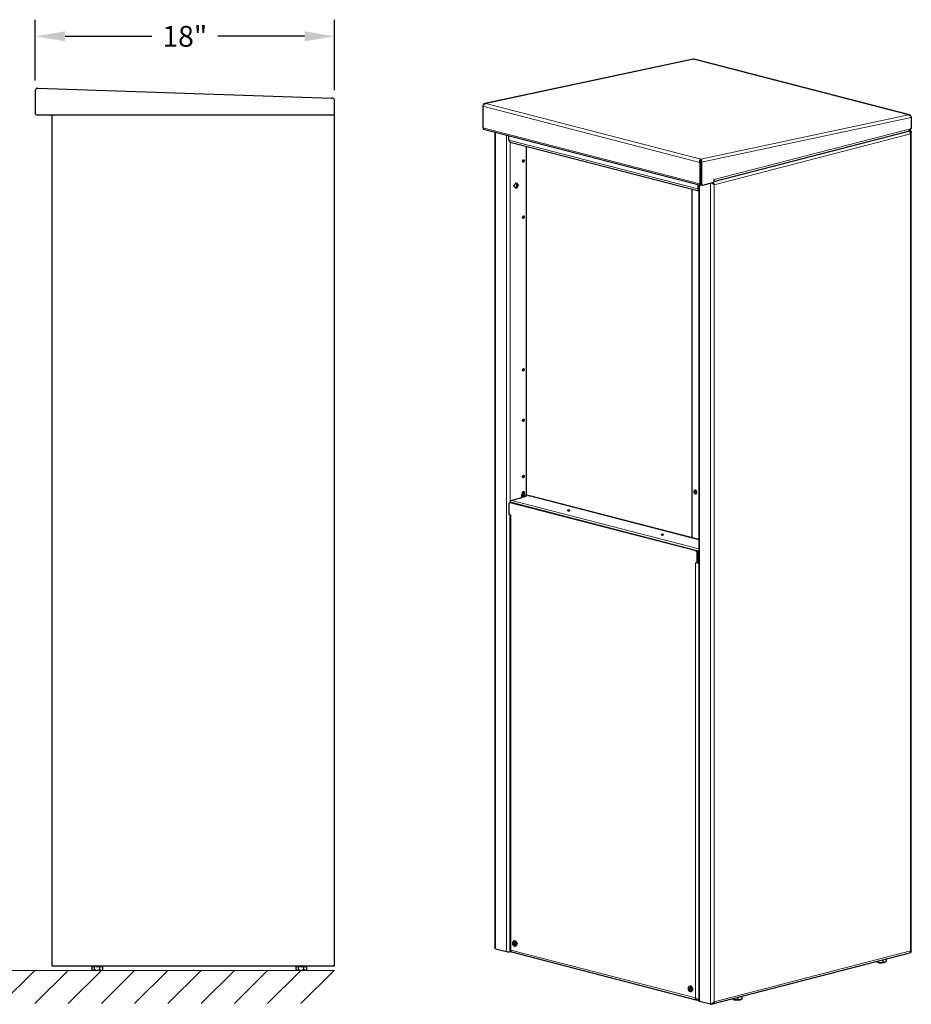
# Model space of a CAD drawing. Units: inches. Extents: x -106 to 1, y -94 to -31.
# Drawn here: x -53 to 1, y -91 to -32 of the extents above; entities that cross this region are included whole.
import ezdxf

# ---------------------------------------------------------------- set-up
doc = ezdxf.new("R2010")
doc.units = ezdxf.units.IN
doc.header["$MEASUREMENT"] = 0
doc.layers.get('DEFPOINTS').update_dxf_attribs({"color": 254})
doc.layers.add('DIM', color=7, linetype='Continuous')
doc.styles.get("Standard").update_dxf_attribs({"font": 'Gothic.ttf'})
doc.dimstyles.new('TRUE SCALE', dxfattribs={"dimscale": 10, "dimtxt": 0.125, "dimasz": 0.18, "dimexe": 0.1, "dimexo": 0.0625, "dimgap": 0.09, "dimtad": 0, "dimtih": 1, "dimtoh": 1, "dimdec": 4, "dimzin": 0, "dimdsep": 46, "dimlunit": 5, "dimtxsty": 'Standard', "dimcen": 0.09, "dimadec": 0, "dimazin": 0, "dimtfac": 0.09375, "dimtdec": 4, "dimtofl": 0, "dimtmove": 0, "dimatfit": 3, "dimfxl": 1, "dimfrac": 2, "dimtolj": 1, "dimtzin": 0, "dimarcsym": 0})

# ---------------------------------------------------------------- blocks, each defined once
blk = doc.blocks.new('*D312')
at = {"layer": 'DEFPOINTS', "color": 0}
for p in [(-34.164, -32.593), (-52.164, -35.875), (-34.164, -36.464)]:
    blk.add_point(p, dxfattribs=at)
at = {"layer": 'DIM', "color": 0, "lineweight": -2}
for p, q in [((-52.164, -35.25), (-52.164, -31.593)), ((-34.164, -35.839), (-34.164, -31.593)), ((-50.364, -32.593), (-45.152, -32.593)), ((-35.964, -32.593), (-41.176, -32.593))]:
    blk.add_line(p, q, dxfattribs=at)
at = {"layer": 'DIM', "color": 0}
for points in [[(-50.364, -32.293), (-50.364, -32.893), (-52.164, -32.593)], [(-35.964, -32.893), (-35.964, -32.293), (-34.164, -32.593)]]:
    blk.add_solid(points, dxfattribs=at)
at = {"layer": 'DIM', "color": 0, "insert": (-43.164, -32.593), "char_height": 1.25, "attachment_point": 5}
blk.add_mtext('\\A1;18"', dxfattribs=at)

msp = doc.modelspace()

# ---------------------------------------------------------------- linework, layer by layer
at = {"color": 7, "lineweight": 25}
for p, q in [((-12.58556, -33.96034), (-25.11096, -36.63182)), ((-12.56028, -33.96391), (-12.5362, -33.96277)), ((0.41396, -37.31303), (-12.53597, -33.96134)), ((-25.23491, -36.80053), (-25.23491, -38.10123)), ((0.53106, -37.45005), (0.53106, -37.47253)), ((0.53106, -37.48214), (0.53106, -38.14149)), ((-25.23491, -38.10123), (-25.23364, -38.10155)), ((-25.19346, -38.17064), (-12.15795, -41.54448)), ((-24.51859, -38.34531), (-24.51859, -87.36655)), ((-11.34076, -41.32085), (0.36167, -38.29204)), ((0.41843, -38.26662), (0.41129, -38.26478)), ((0.41843, -38.26662), (0.475, -38.25198)), ((0.475, -38.25198), (0.44299, -38.2437)), ((0.53106, -38.14149), (0.47688, -38.15551)), ((0.52186, -87.65941), (0.52186, -38.35854)), ((-23.67624, -38.83083), (-23.67624, -38.56333)), ((-23.60319, -38.95644), (-12.25029, -41.89479)), ((-22.64033, -39.20565), (-22.64033, -60.25558)), ((-12.19686, -40.17503), (-12.14029, -40.16039)), ((-12.19686, -40.17503), (-12.19686, -41.47572)), ((-12.14029, -40.16039), (-12.14029, -41.46108)), ((-12.08272, -40.17247), (-12.13929, -40.15783)), ((-12.13929, -40.15783), (-12.13929, -41.44949)), ((-12.13602, -39.97579), (-12.1379, -40.05351)), ((-12.08272, -40.17247), (-12.08272, -41.46413)), ((-23.36637, -41.60794), (-23.24137, -41.40483)), ((-23.25893, -41.43337), (-23.17293, -41.52859)), ((-23.24137, -41.40483), (-23.11637, -41.54323)), ((-12.13929, -41.0112), (-12.14029, -41.01094)), ((-12.01201, -41.54242), (-11.34076, -41.36869)), ((-11.36734, -41.49038), (-11.41487, -41.45347)), ((-11.33369, -41.21231), (-11.34076, -41.21414)), ((-11.34076, -41.21414), (-11.34076, -41.36869)), ((-23.24137, -41.74634), (-23.36637, -41.60794)), ((-23.17293, -41.52859), (-23.28037, -41.70315)), ((-23.11637, -41.54323), (-23.24137, -41.74634)), ((-23.17293, -41.52859), (-23.11637, -41.54323)), ((-12.67872, -41.7839), (-12.67872, -62.75692)), ((-12.29889, -41.508), (-12.29889, -41.7755)), ((-12.25029, -41.52058), (-12.25029, -90.61912)), ((-12.19686, -41.47572), (-12.19813, -41.47539)), ((-12.19686, -41.47572), (-12.14029, -41.46108)), ((-12.09363, -41.528), (-12.03707, -41.54264)), ((-22.93024, -60.35959), (-23.503, -60.50783)), ((-22.95852, -60.33793), (-22.64033, -60.25558)), ((-22.95852, -60.36691), (-22.95852, -60.33793)), ((-22.95852, -60.35227), (-22.93024, -60.35959)), ((-22.88616, -60.20799), (-22.91421, -60.27817)), ((-22.91421, -60.27817), (-22.90372, -60.27545)), ((-22.91258, -60.27409), (-22.91079, -60.27362)), ((-22.90143, -60.15412), (-22.91192, -60.15683)), ((-22.91192, -60.15683), (-22.88616, -60.20799)), ((-22.91079, -60.27362), (-22.89124, -60.22473)), ((-22.91079, -60.27362), (-22.90372, -60.27545)), ((-22.89418, -60.18073), (-22.90687, -60.15553)), ((-22.90372, -60.27545), (-22.88417, -60.22656)), ((-22.88711, -60.18256), (-22.90143, -60.15412)), ((-22.888, -60.21654), (-22.88093, -60.21837)), ((-22.88792, -60.1928), (-22.88085, -60.19463)), ((-22.88276, -60.2034), (-22.85863, -60.14304)), ((-22.85471, -60.25911), (-22.88276, -60.2034)), ((-22.88276, -60.2034), (-22.87569, -60.20523)), ((-22.87693, -60.22635), (-22.85813, -60.26365)), ((-22.87569, -60.20523), (-22.84993, -60.14079)), ((-22.84764, -60.26094), (-22.87569, -60.20523)), ((-22.86042, -60.14351), (-22.87432, -60.17827)), ((-22.84993, -60.14079), (-22.86042, -60.14351)), ((-22.85976, -60.26041), (-22.85471, -60.25911)), ((-22.85813, -60.26365), (-22.84764, -60.26094)), ((-22.85471, -60.25911), (-22.84764, -60.26094)), ((-22.81844, -60.19046), (-22.84649, -60.26064)), ((-22.84649, -60.26064), (-22.836, -60.25792)), ((-22.84486, -60.25656), (-22.84307, -60.25609)), ((-22.8337, -60.13659), (-22.84419, -60.1393)), ((-22.84419, -60.1393), (-22.81844, -60.19046)), ((-22.84307, -60.25609), (-22.82352, -60.2072)), ((-22.84307, -60.25609), (-22.836, -60.25792)), ((-22.82646, -60.1632), (-22.83914, -60.138)), ((-22.836, -60.25792), (-22.81645, -60.20903)), ((-22.81939, -60.16503), (-22.8337, -60.13659)), ((-22.82027, -60.19901), (-22.8132, -60.20084)), ((-22.8202, -60.17528), (-22.81313, -60.17711)), ((-22.81503, -60.18587), (-22.79091, -60.12551)), ((-22.78698, -60.24158), (-22.81503, -60.18587)), ((-22.81503, -60.18587), (-22.80796, -60.1877)), ((-22.8092, -60.20882), (-22.7904, -60.24612)), ((-22.80796, -60.1877), (-22.78221, -60.12326)), ((-22.77991, -60.24341), (-22.80796, -60.1877)), ((-22.7927, -60.12598), (-22.8066, -60.16074)), ((-22.78221, -60.12326), (-22.7927, -60.12598)), ((-22.79203, -60.24289), (-22.78698, -60.24158)), ((-22.7904, -60.24612), (-22.77991, -60.24341)), ((-22.78698, -60.24158), (-22.77991, -60.24341)), ((-22.75071, -60.17293), (-22.77876, -60.24311)), ((-22.77876, -60.24311), (-22.76827, -60.2404)), ((-22.77713, -60.23903), (-22.77534, -60.23857)), ((-22.76597, -60.11906), (-22.77647, -60.12178)), ((-22.77647, -60.12178), (-22.75071, -60.17293)), ((-22.77534, -60.23857), (-22.75579, -60.18967)), ((-22.77534, -60.23857), (-22.76827, -60.2404)), ((-22.75873, -60.14567), (-22.77141, -60.12047)), ((-22.76827, -60.2404), (-22.74872, -60.1915)), ((-22.75166, -60.1475), (-22.76597, -60.11906)), ((-22.75254, -60.18148), (-22.74547, -60.18331)), ((-22.75247, -60.15775), (-22.7454, -60.15958)), ((-22.74731, -60.16834), (-22.72318, -60.10799)), ((-22.71925, -60.22405), (-22.74731, -60.16834)), ((-22.74731, -60.16834), (-22.74024, -60.17017)), ((-22.74147, -60.19129), (-22.72268, -60.22859)), ((-22.74024, -60.17017), (-22.71448, -60.10573)), ((-22.71218, -60.22588), (-22.74024, -60.17017)), ((-22.72497, -60.10845), (-22.73887, -60.14321)), ((-22.71448, -60.10573), (-22.72497, -60.10845)), ((-22.72431, -60.22536), (-22.71925, -60.22405)), ((-22.72268, -60.22859), (-22.71218, -60.22588)), ((-22.71925, -60.22405), (-22.71218, -60.22588)), ((-22.5979, -60.20037), (-22.64033, -60.21135)), ((-22.45648, -60.23697), (-22.5979, -60.20037)), ((-12.25029, -62.8678), (-22.41639, -60.23662)), ((-12.48969, -59.88086), (-12.49116, -59.88124)), ((-12.42852, -60.12326), (-12.42705, -60.12288)), ((-23.6727, -60.7306), (-23.6727, -61.35845)), ((-23.57048, -60.63745), (-23.62705, -60.65209)), ((-12.41556, -63.54757), (-23.60199, -60.65231)), ((-12.35899, -63.53293), (-23.54542, -60.63767)), ((-23.55956, -61.38774), (-23.6727, -61.35845)), ((-23.60643, -61.37561), (-23.60643, -87.60264)), ((-12.34485, -64.29032), (-12.34485, -63.66247)), ((-12.28828, -64.27568), (-12.28828, -63.64782)), ((-12.34485, -64.29032), (-12.45799, -64.26104)), ((-12.28828, -64.27568), (-12.34485, -64.29032)), ((-12.28828, -64.12062), (-12.25029, -64.13045)), ((-12.25029, -64.23656), (-12.28828, -64.24639)), ((-23.39133, -87.01485), (-23.38637, -87.01297)), ((-23.34232, -86.99813), (-23.38637, -87.01297)), ((-24.47173, -87.47313), (-23.81412, -87.64333)), ((-23.57437, -87.63984), (-23.58785, -87.64333)), ((-23.55956, -87.65065), (-23.54471, -87.6545)), ((-23.30746, -87.31786), (-23.31216, -87.31856)), ((-23.30746, -87.31786), (-23.26174, -87.30946)), ((-23.52459, -87.67043), (-12.34687, -90.56343)), ((-11.43067, -90.79952), (0.44002, -87.72716)), ((-1.48248, -88.28653), (-1.48248, -88.22474)), ((-1.16035, -88.29721), (-1.16035, -88.14137)), ((-0.96357, -88.23034), (-0.96357, -88.09044)), ((0.475, -87.70738), (0.46014, -87.71123)), ((-1.53576, -88.27725), (-1.53483, -88.27771)), ((-12.82846, -89.74961), (-12.82219, -89.74718)), ((-12.77815, -89.73234), (-12.82219, -89.74718)), ((-12.74328, -90.05207), (-12.74685, -90.05263)), ((-12.74328, -90.05207), (-12.69757, -90.04367)), ((-12.31299, -90.53584), (-12.28828, -90.56787)), ((-12.29535, -90.56604), (-12.28828, -90.56421)), ((-12.25029, -90.57771), (-12.28828, -90.56787)), ((-10.20668, -90.51478), (-10.19688, -90.51962)), ((-10.1897, -90.51764), (-10.1897, -90.47833)), ((-9.88111, -90.54384), (-9.88111, -90.39847)), ((-9.69863, -90.51962), (-9.68139, -90.5111)), ((-9.63917, -90.48776), (-9.63917, -90.33585)), ((-11.54582, -90.8186), (-12.20343, -90.6484)), ((-11.54582, -90.8186), (-11.48925, -90.80396)), ((-11.48218, -90.80213), (-11.48926, -90.8003)), ((-11.48925, -90.80396), (-11.46402, -90.77159))]:
    msp.add_line(p, q, dxfattribs=at)
at = {"color": 8, "lineweight": 18}
for p, q in [((-12.56028, -33.96391), (-25.06193, -36.63032)), ((0.36563, -37.30938), (-12.56028, -33.96391)), ((-12.13602, -39.97579), (-25.06193, -36.63032)), ((-12.19686, -40.17503), (-25.23491, -36.80053)), ((-12.13602, -39.97579), (0.36563, -37.30938)), ((-12.08272, -40.17247), (0.53105, -37.48215)), ((-12.19813, -41.47539), (-25.23364, -38.10155)), ((-24.47173, -38.35744), (-24.47173, -87.47313)), ((-11.33369, -41.21231), (0.47688, -38.15551)), ((0.475, -38.46509), (-11.31955, -41.51775)), ((0.475, -87.6114), (0.475, -38.46509)), ((-23.81412, -38.52764), (-23.81412, -87.64333)), ((-12.29889, -41.7755), (-23.67624, -38.83083)), ((-23.58785, -38.96041), (-23.58785, -60.58212)), ((-12.13929, -41.09573), (-12.14029, -41.09547)), ((-12.13929, -41.44949), (-12.08272, -41.46413)), ((-11.54582, -41.42176), (-11.54582, -90.8186)), ((-12.65236, -41.79073), (-12.65236, -62.76374)), ((-12.20343, -41.53271), (-12.20343, -90.6484)), ((-12.13862, -41.46262), (-12.1415, -41.46188)), ((-11.31955, -41.51775), (-11.31955, -90.66405)), ((-22.89418, -60.18073), (-22.88711, -60.18256)), ((-22.89124, -60.22473), (-22.88417, -60.22656)), ((-22.82646, -60.1632), (-22.81939, -60.16503)), ((-22.82352, -60.2072), (-22.81645, -60.20903)), ((-22.75873, -60.14567), (-22.75166, -60.1475)), ((-22.75579, -60.18967), (-22.74872, -60.1915)), ((-22.45648, -60.23697), (-12.25029, -62.87853)), ((-23.54542, -60.63767), (-23.60199, -60.65231)), ((-23.503, -60.50783), (-12.25029, -63.42024)), ((-23.55956, -61.38774), (-23.55956, -87.55467)), ((-12.41556, -63.54757), (-12.35899, -63.53293)), ((-12.28828, -63.64782), (-12.34485, -63.66247)), ((-12.29056, -63.62294), (-12.25029, -63.63336)), ((-12.45799, -90.42797), (-12.45799, -64.26104)), ((-12.28828, -64.06595), (-12.25029, -64.07578)), ((-12.28828, -64.24639), (-12.25029, -64.25623)), ((-23.58785, -87.63), (-23.58785, -87.64333)), ((-23.55956, -87.55467), (-12.45799, -90.42797)), ((-23.40981, -87.1872), (-23.34805, -87.16928)), ((-23.3428, -87.1822), (-23.40456, -87.20012)), ((-23.38265, -87.11355), (-23.39679, -87.11485)), ((-23.34913, -87.23224), (-23.3411, -87.22864)), ((-23.34805, -87.16928), (-23.34294, -87.14091)), ((-23.33455, -87.18698), (-23.3428, -87.1822)), ((-23.3299, -87.1447), (-23.33473, -87.17158)), ((-23.33473, -87.17158), (-23.33182, -87.17327)), ((-23.23327, -87.22699), (-23.18599, -87.21668)), ((-11.31955, -90.66405), (0.475, -87.6114)), ((-12.8499, -89.89878), (-12.78723, -89.88425)), ((-12.78531, -89.8981), (-12.84798, -89.91263)), ((-12.80913, -89.84166), (-12.81817, -89.84242)), ((-12.80072, -89.96821), (-12.78825, -89.96271)), ((-12.78723, -89.88425), (-12.78203, -89.87501)), ((-12.76531, -89.92162), (-12.78531, -89.8981)), ((-12.77271, -89.88551), (-12.77493, -89.88945)), ((-12.77493, -89.88945), (-12.75821, -89.90912)), ((-12.71548, -89.78796), (-12.66918, -89.77398))]:
    msp.add_line(p, q, dxfattribs=at)
at = {"color": 7, "linetype": 'Continuous', "lineweight": 25}
for p, q in [((-52.16402, -35.87494), (-52.16402, -37.22151)), ((-51.99869, -35.71502), (-34.31869, -36.30436)), ((-34.16402, -88.50951), (-34.16402, -36.46427)), ((-52.07585, -37.30951), (-34.16402, -37.30951)), ((-51.16402, -37.30951), (-51.16402, -88.50951)), ((-51.16402, -88.50951), (-51.08402, -88.50951)), ((-51.16402, -88.50951), (-34.16402, -88.50951)), ((-48.73828, -88.75405), (-48.73828, -88.50951)), ((-48.70832, -88.54451), (-48.73828, -88.54451)), ((-48.73828, -88.75405), (-48.69527, -88.77889)), ((-48.70832, -88.54451), (-48.62161, -88.54451)), ((-48.13277, -88.77889), (-48.69527, -88.77889)), ((-48.59164, -88.54451), (-48.62161, -88.54451)), ((-48.59164, -88.75377), (-48.59164, -88.54451)), ((-48.52538, -88.54451), (-48.59164, -88.54451)), ((-48.52538, -88.54451), (-48.33364, -88.54451)), ((-48.26738, -88.54451), (-48.33364, -88.54451)), ((-48.26738, -88.75377), (-48.26738, -88.54451)), ((-48.23108, -88.54451), (-48.26738, -88.54451)), ((-48.23108, -88.54451), (-48.12605, -88.54451)), ((-48.13277, -88.77889), (-48.08975, -88.75405)), ((-48.08975, -88.54451), (-48.12605, -88.54451)), ((-48.08975, -88.75405), (-48.08975, -88.50951)), ((-36.47279, -88.75405), (-36.47279, -88.50951)), ((-36.44283, -88.54451), (-36.47279, -88.54451)), ((-36.47279, -88.75405), (-36.42978, -88.77889)), ((-36.44283, -88.54451), (-36.35612, -88.54451)), ((-35.86728, -88.77889), (-36.42978, -88.77889)), ((-36.32615, -88.54451), (-36.35612, -88.54451)), ((-36.32615, -88.75377), (-36.32615, -88.54451)), ((-36.25989, -88.54451), (-36.32615, -88.54451)), ((-36.25989, -88.54451), (-36.06814, -88.54451)), ((-36.00188, -88.54451), (-36.06814, -88.54451)), ((-36.00188, -88.75377), (-36.00188, -88.54451)), ((-35.96559, -88.54451), (-36.00188, -88.54451)), ((-35.96559, -88.54451), (-35.86055, -88.54451)), ((-35.86728, -88.77889), (-35.82426, -88.75405)), ((-35.82426, -88.54451), (-35.86055, -88.54451)), ((-35.82426, -88.75405), (-35.82426, -88.50951))]:
    msp.add_line(p, q, dxfattribs=at)
at = {"color": 7, "linetype": 'Continuous', "lineweight": 15}
for p, q in [((-104.18473, -88.77889), (-34.16402, -88.77889)), ((-52.18477, -88.77889), (-54.18477, -90.77889)), ((-50.18477, -88.77889), (-52.18477, -90.77889)), ((-48.18477, -88.77889), (-50.18477, -90.77889)), ((-46.18477, -88.77889), (-48.18477, -90.77889)), ((-44.18477, -88.77889), (-46.18477, -90.77889)), ((-42.18477, -88.77889), (-44.18477, -90.77889)), ((-40.18477, -88.77889), (-42.18477, -90.77889)), ((-38.18477, -88.77889), (-40.18477, -90.77889)), ((-36.18477, -88.77889), (-38.18477, -90.77889)), ((-34.18477, -88.77889), (-36.18477, -90.77889))]:
    msp.add_line(p, q, dxfattribs=at)
at = {"color": 7, "lineweight": 25, "flags": 128}
for points in [[(-22.85493, -40.10395), (-22.85098, -40.07576), (-22.83971, -40.04981), (-22.82285, -40.03006), (-22.80296, -40.01951), (-22.78307, -40.01976), (-22.76621, -40.03079), (-22.75494, -40.05091), (-22.75099, -40.07705), (-22.75494, -40.10524), (-22.76621, -40.13119), (-22.78307, -40.15095), (-22.80296, -40.1615), (-22.82285, -40.16124), (-22.83971, -40.15021), (-22.85098, -40.1301), (-22.85493, -40.10395)], [(-22.81627, -40.02532), (-22.81151, -40.03626), (-22.80756, -40.06241)], [(-11.34076, -41.26426), (-11.33586, -41.2419), (-11.33369, -41.21231)], [(-12.19813, -41.47539), (-12.19564, -41.49854), (-12.18838, -41.51854), (-12.17693, -41.53381), (-12.1622, -41.54313), (-12.14537, -41.54575), (-12.12778, -41.54146), (-12.11084, -41.5306), (-12.10396, -41.52397)], [(-12.08272, -41.46413), (-12.08136, -41.48262), (-12.07734, -41.4997), (-12.0708, -41.51471), (-12.06201, -41.52707), (-12.05129, -41.53631), (-12.03907, -41.54207), (-12.02581, -41.54414), (-12.01201, -41.54242)], [(-22.85493, -43.48469), (-22.85098, -43.4565), (-22.83971, -43.43055), (-22.82285, -43.4108), (-22.80296, -43.40025), (-22.78307, -43.4005), (-22.76621, -43.41153), (-22.75494, -43.43165), (-22.75099, -43.45779), (-22.75494, -43.48598), (-22.76621, -43.51193), (-22.78307, -43.53169), (-22.80296, -43.54224), (-22.82285, -43.54198), (-22.83971, -43.53096), (-22.85098, -43.51084), (-22.85493, -43.48469)], [(-22.81627, -43.40606), (-22.81151, -43.417), (-22.80756, -43.44315)], [(-22.85493, -52.66099), (-22.85098, -52.6328), (-22.83971, -52.60685), (-22.82285, -52.58709), (-22.80296, -52.57654), (-22.78307, -52.5768), (-22.76621, -52.58782), (-22.75494, -52.60794), (-22.75099, -52.63409), (-22.75494, -52.66228), (-22.76621, -52.68823), (-22.78307, -52.70798), (-22.80296, -52.71853), (-22.82285, -52.71828), (-22.83971, -52.70725), (-22.85098, -52.68713), (-22.85493, -52.66099)], [(-22.81627, -52.58235), (-22.81151, -52.5933), (-22.80756, -52.61944)], [(-22.85493, -55.70366), (-22.85098, -55.67546), (-22.83971, -55.64951), (-22.82285, -55.62976), (-22.80296, -55.61921), (-22.78307, -55.61946), (-22.76621, -55.63049), (-22.75494, -55.65061), (-22.75099, -55.67675), (-22.75494, -55.70495), (-22.76621, -55.73089), (-22.78307, -55.75065), (-22.80296, -55.7612), (-22.82285, -55.76094), (-22.83971, -55.74992), (-22.85098, -55.7298), (-22.85493, -55.70366)], [(-22.81627, -55.62502), (-22.81151, -55.63597), (-22.80756, -55.66211)], [(-22.85493, -59.0844), (-22.85098, -59.0562), (-22.83971, -59.03025), (-22.82285, -59.0105), (-22.80296, -58.99995), (-22.78307, -59.00021), (-22.76621, -59.01123), (-22.75494, -59.03135), (-22.75099, -59.05749), (-22.75494, -59.08569), (-22.76621, -59.11163), (-22.78307, -59.13139), (-22.80296, -59.14194), (-22.82285, -59.14168), (-22.83971, -59.13066), (-22.85098, -59.11054), (-22.85493, -59.0844)], [(-22.81627, -59.00576), (-22.81151, -59.01671), (-22.80756, -59.04285)], [(-22.85493, -60.05032), (-22.85098, -60.02213), (-22.83971, -59.99618), (-22.82285, -59.97643), (-22.80296, -59.96587), (-22.78307, -59.96613), (-22.76621, -59.97716), (-22.75494, -59.99727), (-22.75099, -60.02342), (-22.75494, -60.05161), (-22.76621, -60.07756), (-22.78307, -60.09731), (-22.80296, -60.10787), (-22.82285, -60.10761), (-22.83971, -60.09658), (-22.85098, -60.07647), (-22.85493, -60.05032)], [(-22.81627, -59.97169), (-22.81151, -59.98263), (-22.80756, -60.00878)], [(-22.45648, -60.23697), (-22.43441, -60.23423), (-22.41639, -60.23662)], [(-12.4602, -59.98423), (-12.45379, -59.99817), (-12.45131, -60.0135), (-12.45313, -60.02789), (-12.45898, -60.03917), (-12.46796, -60.04559), (-12.47872, -60.0462), (-12.4896, -60.0409), (-12.49896, -60.03049), (-12.50537, -60.01655), (-12.50785, -60.00122), (-12.50603, -59.98682), (-12.50018, -59.97555), (-12.4912, -59.96912), (-12.48044, -59.96852), (-12.46956, -59.97382), (-12.4602, -59.98423)], [(-12.42705, -60.12288), (-12.40548, -60.1123), (-12.38445, -60.0872), (-12.37233, -60.05181), (-12.37059, -60.0104), (-12.37944, -59.96796), (-12.3978, -59.9296), (-12.42347, -59.89997), (-12.45335, -59.88262), (-12.48384, -59.87966), (-12.48969, -59.88086)], [(-23.60199, -60.65231), (-23.61579, -60.6506), (-23.62905, -60.65266), (-23.64128, -60.65842), (-23.65199, -60.66766), (-23.66078, -60.68002), (-23.66732, -60.69503), (-23.67134, -60.71211), (-23.6727, -60.7306)], [(-23.57048, -60.63745), (-23.55922, -60.63596), (-23.54542, -60.63767)], [(-20.02403, -61.09768), (-20.04788, -61.09356), (-20.076, -61.09211), (-20.10413, -61.09356), (-20.12797, -61.09768), (-20.14391, -61.10385), (-20.1495, -61.11113), (-20.14391, -61.11841), (-20.12797, -61.12458), (-20.10413, -61.12871), (-20.076, -61.13015), (-20.04788, -61.12871), (-20.02403, -61.12458), (-20.0081, -61.11841), (-20.0025, -61.11113), (-20.0081, -61.10385), (-20.02403, -61.09768)], [(-14.39758, -62.55391), (-14.42143, -62.54979), (-14.44955, -62.54834), (-14.47768, -62.54979), (-14.50153, -62.55391), (-14.51746, -62.56008), (-14.52305, -62.56736), (-14.51746, -62.57464), (-14.50153, -62.58082), (-14.47768, -62.58494), (-14.44955, -62.58639), (-14.42143, -62.58494), (-14.39758, -62.58082), (-14.38165, -62.57464), (-14.37605, -62.56736), (-14.38165, -62.56008), (-14.39758, -62.55391)], [(-23.34232, -86.99813), (-23.3409, -86.99767), (-23.30631, -86.99503), (-23.27079, -87.0078), (-23.23782, -87.03472), (-23.21062, -87.07318), (-23.19186, -87.11939), (-23.18338, -87.16883), (-23.18599, -87.21668)], [(-12.66918, -89.77398), (-12.64308, -89.81384), (-12.62575, -89.86083), (-12.61888, -89.91035), (-12.62315, -89.95754), (-12.63813, -89.9978), (-12.66237, -90.02718), (-12.69348, -90.04281), (-12.69757, -90.04367)], [(-12.20343, -90.6484), (-12.22333, -90.64212), (-12.23811, -90.63496), (-12.24722, -90.6272), (-12.25029, -90.61912)]]:
    msp.add_lwpolyline(points, dxfattribs=at)
at = {"color": 8, "lineweight": 18, "flags": 128}
for points in [[(-12.52355, -60.07184), (-12.49946, -60.09965), (-12.47142, -60.11593), (-12.44282, -60.1187), (-12.4171, -60.10765), (-12.39736, -60.0841), (-12.38599, -60.0509), (-12.38436, -60.01203), (-12.39266, -59.97221), (-12.40989, -59.93622), (-12.43398, -59.90841), (-12.46202, -59.89214), (-12.49062, -59.88936), (-12.51634, -59.90041), (-12.53608, -59.92396), (-12.54745, -59.95717), (-12.54908, -59.99603), (-12.54078, -60.03585), (-12.52355, -60.07184)], [(-12.49116, -59.88124), (-12.48531, -59.88004), (-12.45482, -59.883), (-12.42494, -59.90035), (-12.39927, -59.92998), (-12.38091, -59.96834), (-12.37206, -60.01078), (-12.3738, -60.05219), (-12.38592, -60.08758), (-12.40695, -60.11268), (-12.42852, -60.12326)], [(-23.33102, -87.03755), (-23.35087, -87.0288), (-23.37085, -87.02538), (-23.3902, -87.02741), (-23.40817, -87.03482), (-23.42408, -87.04732), (-23.4373, -87.06443), (-23.44734, -87.0855), (-23.45381, -87.10971)], [(-23.38637, -87.01297), (-23.38498, -87.01252), (-23.3511, -87.00993), (-23.31632, -87.02244), (-23.28403, -87.04881), (-23.2574, -87.08646), (-23.23902, -87.13171), (-23.23071, -87.18014), (-23.23327, -87.22699)], [(-23.37772, -87.29714), (-23.35787, -87.30589), (-23.33789, -87.30931), (-23.31854, -87.30728), (-23.30057, -87.29987), (-23.28466, -87.28737), (-23.27144, -87.27026), (-23.2614, -87.24919), (-23.25493, -87.22498)], [(-12.73326, -89.80045), (-12.75089, -89.78294), (-12.77004, -89.76998), (-12.78996, -89.76208), (-12.8099, -89.75955), (-12.82907, -89.76246), (-12.84675, -89.77073), (-12.86226, -89.78402), (-12.87499, -89.80183)], [(-12.84713, -90.00266), (-12.8295, -90.02017), (-12.81035, -90.03312), (-12.79042, -90.04102), (-12.77049, -90.04356), (-12.75132, -90.04064), (-12.73364, -90.03238), (-12.71813, -90.01909), (-12.70539, -90.00128)], [(-12.71548, -89.78796), (-12.68993, -89.82699), (-12.67295, -89.87301), (-12.66622, -89.9215), (-12.6704, -89.96772), (-12.68508, -90.00714), (-12.70881, -90.03592), (-12.73928, -90.05122), (-12.74328, -90.05207)]]:
    msp.add_lwpolyline(points, dxfattribs=at)
at = {"color": 7, "linetype": 'Continuous', "lineweight": 25}
msp.add_arc((-52.07602, -37.22151), 0.088, 180, 270.1092588, dxfattribs=at)
at = {"color": 7, "lineweight": 25}
for centre, radius, start, end in [((-25.17086, -38.11127), 0.06353, 171.2022894, 249.1554045), ((-23.56324, -38.84917), 0.11447, 170.7815436, 249.5761503), ((-22.89975, -40.0659), 0.09226, 305.4653826, 2.1688898), ((-12.06414, -41.45831), 0.07567, 173.3016657, 247.0560282), ((-12.16154, -41.78464), 0.13765, 176.1932987, 229.8535315), ((-12.13589, -41.46176), 0.00566, 176.3364742, 247.2533334), ((-22.89975, -43.44664), 0.09226, 305.4654737, 2.1688806), ((-22.89975, -52.62294), 0.09226, 305.4654204, 2.168886), ((-22.89975, -55.6656), 0.09226, 305.4654151, 2.1688865), ((-22.89975, -59.04634), 0.09226, 305.4654208, 2.168886), ((-22.89975, -60.01227), 0.09226, 305.4654201, 2.168886), ((-12.44223, -60.03813), 0.08623, 204.9577155, 279.1493159), ((-12.40615, -59.98835), 0.05575, 173.7059289, 215.3157085), ((-23.44121, -60.66808), 0.17175, 111.0858542, 173.3353713), ((-12.46184, -63.65526), 0.11721, 356.4749082, 66.7449928), ((-12.40527, -63.64062), 0.11721, 356.4749082, 66.7449928), ((-12.32945, -63.83912), 0.43333, 275.4510774, 280.5250989), ((-23.70099, -87.13637), 0.51943, 257.4196021, 282.5803979), ((-22.92335, -87.23736), 0.48903, 165.4921771, 174.1120124), ((-23.1675, -86.85217), 0.42103, 235.733391, 239.9686083), ((-23.08194, -86.642), 0.55927, 236.7820007, 239.9585675), ((-23.12715, -86.78256), 0.50149, 239.9578845, 243.7268944), ((-23.02177, -86.5382), 0.67925, 239.947986, 242.7384209), ((-22.74897, -87.29637), 0.59571, 166.2650893, 173.3391002), ((-23.28769, -87.21097), 0.10186, 284.7575787, 356.787414), ((-1.3339, -87.78995), 0.52633, 246.3364896, 271.3598783), ((-1.27659, -87.51808), 0.79931, 266.7851366, 285.5761471), ((-12.46842, -90.07807), 0.42152, 150.5508315, 154.8265807), ((-12.45535, -89.62665), 0.48574, 216.0678625, 224.6824409), ((-12.40108, -90.11599), 0.4988, 146.7393538, 150.5610332), ((-12.33332, -89.48625), 0.5937, 216.8522565, 223.8980469), ((-12.29373, -90.21277), 0.55415, 150.5598329, 153.8002097), ((-12.75279, -89.82937), 0.10029, 33.5268828, 104.6459813), ((-12.19397, -90.26894), 0.66863, 147.7111633, 150.5701093), ((-10.01322, -90.06762), 0.48789, 247.8864222, 267.3940783), ((-9.94854, -89.61212), 0.94687, 264.7362104, 281.4765726), ((-9.81882, -90.26079), 0.28538, 281.8663987, 294.9082014)]:
    msp.add_arc(centre, radius, start, end, dxfattribs=at)
at = {"color": 8, "lineweight": 18}
for centre, radius, start, end in [((-22.74103, -87.29307), 0.64295, 156.5831535, 164.9513636), ((-23.43911, -87.19059), 0.18736, 349.4258892, 54.7663372), ((-23.26963, -87.1441), 0.18736, 169.4258892, 234.7663372), ((-23.45055, -87.10592), 0.005, 174.3767306, 229.3478327), ((-22.97411, -87.25442), 0.40586, 174.664676, 186.0419258), ((-23.33345, -87.17088), 0.01468, 173.7293319, 230.4628944), ((-23.34485, -87.19041), 0.02137, 61.7581481, 98.6052002), ((-23.34891, -87.16919), 0.01437, 295.1501138, 350.4310961), ((-23.33286, -87.2214), 0.09975, 284.7575787, 356.787414), ((-23.24028, -87.18492), 0.04265, 249.9123579, 279.4559716), ((-12.70356, -89.88039), 0.18858, 155.3784436, 220.4182735), ((-12.51113, -89.63926), 0.39853, 204.0747228, 215.526675), ((-12.84212, -90.00432), 0.00528, 161.6035027, 215.9526375), ((-12.79736, -89.8422), 0.09821, 33.5268828, 104.6459813), ((-12.77337, -89.88938), 0.01479, 159.6845932, 216.112124), ((-12.78617, -89.89887), 0.01466, 39.9504773, 94.1703174), ((-12.79262, -89.87876), 0.02067, 290.7057131, 328.852026), ((-12.32085, -89.48154), 0.64653, 225.2124295, 233.5028341), ((-12.70158, -89.82662), 0.04108, 109.7766726, 140.4390562), ((-12.87682, -89.92272), 0.18858, 335.3784436, 40.4182735)]:
    msp.add_arc(centre, radius, start, end, dxfattribs=at)
at = {"color": 7, "lineweight": 25}
for points, knots in [([(-12.58504, -33.96278), (-12.58087, -33.96125), (-12.57303, -33.95837), (-12.56435, -33.96214), (-12.56028, -33.96391)], [0, 0, 0, 0, 0.53185547, 1, 1, 1, 1]), ([(-25.23491, -36.80053), (-25.22942, -36.78305), (-25.21845, -36.74809), (-25.18478, -36.69787), (-25.14132, -36.65802), (-25.09821, -36.6362), (-25.07138, -36.63185), (-25.06193, -36.63032)], [0, 0, 0, 0, 0.22006519, 0.4401664, 0.66026773, 0.88036877, 1, 1, 1, 1]), ([(0.36563, -37.30938), (0.38313, -37.31383), (0.41813, -37.32272), (0.46515, -37.35852), (0.50236, -37.40536), (0.52281, -37.44919), (0.52911, -37.47443), (0.53103, -37.48215)], [0, 0, 0, 0, 0.225155543, 0.450350484, 0.675545607, 0.900740517, 1, 1, 1, 1]), ([(0.47688, -38.15551), (0.47142, -38.17447), (0.46049, -38.21238), (0.42663, -38.25699), (0.39225, -38.28423), (0.36824, -38.28843), (0.36111, -38.28967)], [0, 0, 0, 0, 0.29218941, 0.5844273, 0.87666541, 1, 1, 1, 1]), ([(0.475, -38.46509), (0.47733, -38.44575), (0.48199, -38.40707), (0.47204, -38.35118), (0.4524, -38.30536), (0.43007, -38.27885), (0.41597, -38.27102), (0.41136, -38.26845)], [0, 0, 0, 0, 0.222889434, 0.445807574, 0.66872583, 0.891643887, 1, 1, 1, 1]), ([(0.41542, -38.26329), (0.43073, -38.25362), (0.46208, -38.23383), (0.4979, -38.19035), (0.51176, -38.15891), (0.51794, -38.14488)], [0, 0, 0, 0, 0.34575735, 0.70796769, 1, 1, 1, 1]), ([(-12.13602, -39.97579), (-12.14526, -39.98158), (-12.16374, -39.99316), (-12.18714, -40.03312), (-12.20144, -40.08453), (-12.20382, -40.13458), (-12.19867, -40.16449), (-12.19686, -40.17503)], [0, 0, 0, 0, 0.22006453, 0.44016573, 0.66026706, 0.88036809, 1, 1, 1, 1]), ([(-12.1379, -40.05351), (-12.14108, -40.05801), (-12.14715, -40.06662), (-12.15222, -40.09433), (-12.15127, -40.12676), (-12.14388, -40.14939), (-12.14029, -40.16039)], [0, 0, 0, 0, 0.27108136, 0.51870321, 0.76626355, 1, 1, 1, 1]), ([(-11.31955, -41.51775), (-11.33613, -41.50829), (-11.36929, -41.48939), (-11.43203, -41.45323), (-11.47738, -41.42607), (-11.49532, -41.40952), (-11.49602, -41.40887)], [0, 0, 0, 0, 0.32887201, 0.65774403, 0.98661604, 1, 1, 1, 1]), ([(-11.41343, -41.4552), (-11.41985, -41.44758), (-11.43462, -41.43002), (-11.44939, -41.41019), (-11.45775, -41.39897)], [0, 0, 0, 0, 0.43437017, 1, 1, 1, 1]), ([(-11.40293, -41.38478), (-11.39757, -41.38844), (-11.37684, -41.4026), (-11.34928, -41.44084), (-11.32807, -41.48377), (-11.32165, -41.50937), (-11.31955, -41.51775)], [0, 0, 0, 0, 0.1230706, 0.47580615, 0.82854138, 1, 1, 1, 1]), ([(-22.88792, -60.1928), (-22.88911, -60.19057), (-22.89123, -60.18658), (-22.89328, -60.18252), (-22.89418, -60.18073)], [0, 0, 0, 0, 0.55999638, 1, 1, 1, 1]), ([(-22.89124, -60.22473), (-22.89064, -60.2232), (-22.88956, -60.22047), (-22.88847, -60.21774), (-22.888, -60.21654)], [0, 0, 0, 0, 0.55999987, 1, 1, 1, 1]), ([(-22.88085, -60.19463), (-22.88204, -60.1924), (-22.88416, -60.18841), (-22.88621, -60.18435), (-22.88711, -60.18256)], [0, 0, 0, 0, 0.55999638, 1, 1, 1, 1]), ([(-22.88417, -60.22656), (-22.88357, -60.22503), (-22.88249, -60.2223), (-22.8814, -60.21957), (-22.88093, -60.21837)], [0, 0, 0, 0, 0.55999987, 1, 1, 1, 1]), ([(-22.88093, -60.21837), (-22.88018, -60.21986), (-22.87885, -60.22252), (-22.87751, -60.22518), (-22.87693, -60.22635)], [0, 0, 0, 0, 0.56001001, 1, 1, 1, 1]), ([(-22.87432, -60.17827), (-22.87554, -60.18133), (-22.87771, -60.18678), (-22.87989, -60.19224), (-22.88085, -60.19463)], [0, 0, 0, 0, 0.56000038, 1, 1, 1, 1]), ([(-22.8202, -60.17528), (-22.82139, -60.17304), (-22.8235, -60.16905), (-22.82556, -60.16499), (-22.82646, -60.1632)], [0, 0, 0, 0, 0.55999638, 1, 1, 1, 1]), ([(-22.82352, -60.2072), (-22.82291, -60.20567), (-22.82183, -60.20294), (-22.82075, -60.20021), (-22.82027, -60.19901)], [0, 0, 0, 0, 0.55999987, 1, 1, 1, 1]), ([(-22.81313, -60.17711), (-22.81431, -60.17487), (-22.81643, -60.17088), (-22.81848, -60.16682), (-22.81939, -60.16503)], [0, 0, 0, 0, 0.55999638, 1, 1, 1, 1]), ([(-22.81645, -60.20903), (-22.81584, -60.2075), (-22.81476, -60.20477), (-22.81368, -60.20204), (-22.8132, -60.20084)], [0, 0, 0, 0, 0.55999987, 1, 1, 1, 1]), ([(-22.8132, -60.20084), (-22.81245, -60.20233), (-22.81112, -60.20499), (-22.80979, -60.20765), (-22.8092, -60.20882)], [0, 0, 0, 0, 0.56001001, 1, 1, 1, 1]), ([(-22.8066, -60.16074), (-22.80781, -60.1638), (-22.80998, -60.16926), (-22.81217, -60.17471), (-22.81313, -60.17711)], [0, 0, 0, 0, 0.56000038, 1, 1, 1, 1]), ([(-22.75247, -60.15775), (-22.75366, -60.15551), (-22.75578, -60.15152), (-22.75783, -60.14746), (-22.75873, -60.14567)], [0, 0, 0, 0, 0.55999638, 1, 1, 1, 1]), ([(-22.75579, -60.18967), (-22.75519, -60.18814), (-22.75411, -60.18541), (-22.75302, -60.18268), (-22.75254, -60.18148)], [0, 0, 0, 0, 0.55999987, 1, 1, 1, 1]), ([(-22.7454, -60.15958), (-22.74659, -60.15734), (-22.74871, -60.15335), (-22.75076, -60.14929), (-22.75166, -60.1475)], [0, 0, 0, 0, 0.55999638, 1, 1, 1, 1]), ([(-22.74872, -60.1915), (-22.74812, -60.18997), (-22.74704, -60.18724), (-22.74595, -60.18451), (-22.74547, -60.18331)], [0, 0, 0, 0, 0.55999987, 1, 1, 1, 1]), ([(-22.74547, -60.18331), (-22.74473, -60.1848), (-22.74339, -60.18746), (-22.74206, -60.19012), (-22.74147, -60.19129)], [0, 0, 0, 0, 0.560010011, 1, 1, 1, 1]), ([(-22.73887, -60.14321), (-22.74009, -60.14627), (-22.74226, -60.15173), (-22.74444, -60.15718), (-22.7454, -60.15958)], [0, 0, 0, 0, 0.56000038, 1, 1, 1, 1]), ([(-23.39165, -87.01633), (-23.39877, -87.01943), (-23.41581, -87.02687), (-23.43619, -87.05109), (-23.44975, -87.07894), (-23.45403, -87.09857), (-23.45552, -87.10543)], [0, 0, 0, 0, 0.21796792, 0.52170226, 0.83297311, 1, 1, 1, 1]), ([(-24.47173, -87.47313), (-24.48543, -87.45564), (-24.51233, -87.42131), (-24.51623, -87.38456), (-24.51814, -87.36653)], [0, 0, 0, 0, 0.509263635, 1, 1, 1, 1]), ([(-23.55956, -87.65065), (-23.5729, -87.6419), (-23.59959, -87.62438), (-23.61032, -87.60182), (-23.59793, -87.5797), (-23.57201, -87.56279), (-23.55956, -87.55467)], [0, 0, 0, 0, 0.25464897, 0.50954066, 0.7644336, 1, 1, 1, 1]), ([(-23.55956, -87.55467), (-23.56201, -87.57352), (-23.56691, -87.61123), (-23.55274, -87.65068), (-23.53643, -87.67088), (-23.52527, -87.66965), (-23.52447, -87.66956)], [0, 0, 0, 0, 0.32500884, 0.65001768, 0.97502652, 1, 1, 1, 1]), ([(-23.45552, -87.10543), (-23.45658, -87.11283), (-23.45961, -87.134), (-23.45673, -87.17101), (-23.45086, -87.20174), (-23.44408, -87.21529), (-23.4438, -87.21586)], [0, 0, 0, 0, 0.2079051, 0.59496384, 0.98297369, 1, 1, 1, 1]), ([(-23.4438, -87.21586), (-23.43808, -87.22876), (-23.42636, -87.25523), (-23.39955, -87.28737), (-23.36783, -87.30989), (-23.33753, -87.32069), (-23.31955, -87.31801), (-23.31313, -87.31705)], [0, 0, 0, 0, 0.21044749, 0.4318179, 0.65484644, 0.87663957, 1, 1, 1, 1]), ([(-23.40456, -87.20012), (-23.40535, -87.19944), (-23.40693, -87.19807), (-23.40875, -87.19468), (-23.40987, -87.19083), (-23.40983, -87.18841), (-23.40981, -87.1872)], [0, 0, 0, 0, 0.25060014, 0.4997844, 0.74918435, 1, 1, 1, 1]), ([(-23.39679, -87.11485), (-23.39639, -87.11373), (-23.3956, -87.11149), (-23.39342, -87.10944), (-23.39086, -87.10871), (-23.38917, -87.10949), (-23.38832, -87.10988)], [0, 0, 0, 0, 0.25060014, 0.4997844, 0.74918435, 1, 1, 1, 1]), ([(-23.34067, -87.22727), (-23.34091, -87.22835), (-23.3414, -87.23051), (-23.34344, -87.23253), (-23.34614, -87.2333), (-23.34814, -87.2326), (-23.34913, -87.23224)], [0, 0, 0, 0, 0.25060014, 0.499784401, 0.749184352, 1, 1, 1, 1]), ([(-23.3329, -87.142), (-23.33196, -87.14265), (-23.33007, -87.14393), (-23.32811, -87.14728), (-23.32713, -87.15117), (-23.32748, -87.15367), (-23.32765, -87.15493)], [0, 0, 0, 0, 0.25060014, 0.4997844, 0.74918435, 1, 1, 1, 1]), ([(0.4399, -87.7263), (0.4407, -87.72638), (0.45186, -87.72761), (0.46817, -87.70741), (0.48235, -87.66796), (0.47745, -87.63025), (0.475, -87.6114)], [0, 0, 0, 0, 0.02497348, 0.34998232, 0.67499116, 1, 1, 1, 1]), ([(0.475, -87.6114), (0.48833, -87.62016), (0.51502, -87.63767), (0.52575, -87.66023), (0.51336, -87.68235), (0.48744, -87.69926), (0.475, -87.70738)], [0, 0, 0, 0, 0.2546509, 0.50954259, 0.76443554, 1, 1, 1, 1]), ([(-0.96357, -88.23034), (-0.97955, -88.24255), (-1.0118, -88.2672), (-1.04514, -88.28105), (-1.06196, -88.28804)], [0, 0, 0, 0, 0.49545796, 1, 1, 1, 1]), ([(-1.54515, -88.27203), (-1.54982, -88.26916), (-1.55891, -88.26356), (-1.56778, -88.25305), (-1.5721, -88.24794)], [0, 0, 0, 0, 0.51277203, 1, 1, 1, 1]), ([(-1.48248, -88.28653), (-1.48646, -88.28687), (-1.50686, -88.28859), (-1.52808, -88.27941), (-1.54515, -88.27203)], [0, 0, 0, 0, 0.19509248, 1, 1, 1, 1]), ([(-1.32141, -88.31613), (-1.32523, -88.31598), (-1.37962, -88.31384), (-1.43292, -88.29969), (-1.48248, -88.28653)], [0, 0, 0, 0, 0.07021903, 1, 1, 1, 1]), ([(-1.16035, -88.29721), (-1.18651, -88.30312), (-1.2393, -88.31506), (-1.29388, -88.31577), (-1.32141, -88.31613)], [0, 0, 0, 0, 0.495457963, 1, 1, 1, 1]), ([(-1.06196, -88.28804), (-1.06429, -88.2888), (-1.09752, -88.29975), (-1.13007, -88.29843), (-1.16035, -88.29721)], [0, 0, 0, 0, 0.07021903, 1, 1, 1, 1]), ([(-12.829, -89.75098), (-12.83661, -89.75466), (-12.85399, -89.76309), (-12.87419, -89.78862), (-12.88936, -89.82298), (-12.89497, -89.86368), (-12.8951, -89.89401), (-12.89098, -89.90892), (-12.89079, -89.9096)], [0, 0, 0, 0, 0.15639504, 0.3572944, 0.56366095, 0.77563725, 0.98984401, 1, 1, 1, 1]), ([(-12.89079, -89.9096), (-12.88763, -89.92341), (-12.88113, -89.95176), (-12.86419, -89.98469), (-12.85101, -90.00153), (-12.84639, -90.00743)], [0, 0, 0, 0, 0.38143087, 0.783291, 1, 1, 1, 1]), ([(-12.84798, -89.91263), (-12.8486, -89.91159), (-12.84984, -89.90954), (-12.8508, -89.90565), (-12.85092, -89.90178), (-12.85024, -89.89978), (-12.8499, -89.89878)], [0, 0, 0, 0, 0.25060014, 0.4997844, 0.74918435, 1, 1, 1, 1]), ([(-12.84639, -90.00743), (-12.84144, -90.01282), (-12.82719, -90.02832), (-12.79973, -90.04581), (-12.77022, -90.05536), (-12.75323, -90.05213), (-12.74768, -90.05108)], [0, 0, 0, 0, 0.17672455, 0.50864697, 0.8394516, 1, 1, 1, 1]), ([(-12.81817, -89.84242), (-12.81748, -89.84161), (-12.81612, -89.83998), (-12.81341, -89.83924), (-12.81064, -89.83993), (-12.80914, -89.84153), (-12.80839, -89.84233)], [0, 0, 0, 0, 0.25060014, 0.4997844, 0.74918435, 1, 1, 1, 1]), ([(-12.79094, -89.96812), (-12.79147, -89.96889), (-12.79253, -89.97044), (-12.79511, -89.97114), (-12.79801, -89.9705), (-12.79981, -89.96897), (-12.80072, -89.96821)], [0, 0, 0, 0, 0.25060014, 0.4997844, 0.74918435, 1, 1, 1, 1]), ([(-12.76113, -89.89791), (-12.76035, -89.89891), (-12.75881, -89.90088), (-12.75771, -89.90474), (-12.75773, -89.90864), (-12.75871, -89.91072), (-12.75921, -89.91176)], [0, 0, 0, 0, 0.25060014, 0.4997844, 0.74918435, 1, 1, 1, 1]), ([(-12.45799, -90.42797), (-12.4411, -90.44455), (-12.40732, -90.47772), (-12.34252, -90.51978), (-12.28651, -90.55106), (-12.25994, -90.56633), (-12.25029, -90.57188)], [0, 0, 0, 0, 0.27988423, 0.56003312, 0.84018339, 1, 1, 1, 1]), ([(-10.22302, -90.50077), (-10.22551, -90.49807), (-10.22821, -90.49513), (-10.23084, -90.48948), (-10.23105, -90.48904)], [0, 0, 0, 0, 0.92183476, 1, 1, 1, 1]), ([(-10.1897, -90.51764), (-10.19181, -90.51783), (-10.20266, -90.51878), (-10.21394, -90.5088), (-10.22302, -90.50077)], [0, 0, 0, 0, 0.19509248, 1, 1, 1, 1]), ([(-10.0354, -90.555), (-10.03906, -90.55467), (-10.09117, -90.5499), (-10.14223, -90.53318), (-10.1897, -90.51764)], [0, 0, 0, 0, 0.07021903, 1, 1, 1, 1]), ([(-9.88111, -90.54384), (-9.90617, -90.54849), (-9.95674, -90.55789), (-10.00903, -90.55597), (-10.0354, -90.555)], [0, 0, 0, 0, 0.495457963, 1, 1, 1, 1]), ([(-9.76014, -90.54006), (-9.76301, -90.54071), (-9.80386, -90.54983), (-9.84389, -90.54672), (-9.88111, -90.54384)], [0, 0, 0, 0, 0.07021903, 1, 1, 1, 1]), ([(-9.63917, -90.48776), (-9.65882, -90.4991), (-9.69847, -90.52198), (-9.73946, -90.534), (-9.76014, -90.54006)], [0, 0, 0, 0, 0.49545796, 1, 1, 1, 1]), ([(-11.54582, -90.8186), (-11.52895, -90.80893), (-11.4952, -90.78958), (-11.43019, -90.75298), (-11.36723, -90.71136), (-11.33502, -90.6794), (-11.31955, -90.66405)], [0, 0, 0, 0, 0.25464897, 0.50954066, 0.7644336, 1, 1, 1, 1])]:
    msp.add_open_spline(points, degree=3, knots=knots, dxfattribs=at)
at = {"color": 7, "linetype": 'Continuous', "lineweight": 25}
for points, knots in [([(-51.99869, -35.71502), (-52.01757, -35.71634), (-52.05534, -35.71896), (-52.10591, -35.74744), (-52.14358, -35.79023), (-52.16177, -35.83578), (-52.16343, -35.86474), (-52.16402, -35.87494)], [0, 0, 0, 0, 0.22006222, 0.4401658, 0.66027172, 0.88037099, 1, 1, 1, 1]), ([(-34.16402, -36.46427), (-34.16632, -36.44375), (-34.17092, -36.40271), (-34.20644, -36.35054), (-34.25739, -36.31331), (-34.29825, -36.30734), (-34.31869, -36.30436)], [0, 0, 0, 0, 0.25000185, 0.50000286, 0.75000046, 1, 1, 1, 1]), ([(-48.66496, -88.77889), (-48.6667, -88.77887), (-48.68843, -88.77858), (-48.70973, -88.76737), (-48.72932, -88.75706), (-48.73231, -88.75548), (-48.7353, -88.75391), (-48.73828, -88.75234)], [0, 0, 0, 0, 0.08001158, 1, 1, 1, 1.14033164, 1.14033164, 1.14033164, 1.14033164]), ([(-48.59164, -88.75377), (-48.60355, -88.76079), (-48.62758, -88.77496), (-48.65243, -88.77757), (-48.66496, -88.77889)], [0, 0, 0, 0, 0.49545783, 1, 1, 1, 1]), ([(-48.42951, -88.77889), (-48.43335, -88.77886), (-48.4881, -88.7785), (-48.54176, -88.76568), (-48.59164, -88.75377)], [0, 0, 0, 0, 0.07021752, 1, 1, 1, 1]), ([(-48.26738, -88.75377), (-48.29371, -88.76079), (-48.34685, -88.77496), (-48.40179, -88.77757), (-48.42951, -88.77889)], [0, 0, 0, 0, 0.49545659, 1, 1, 1, 1]), ([(-48.17856, -88.77889), (-48.20276, -88.7756), (-48.23283, -88.77152), (-48.26174, -88.75667), (-48.26738, -88.75377)], [0, 0, 0, 0, 0.80491182, 1, 1, 1, 1]), ([(-48.08975, -88.75377), (-48.11262, -88.76418), (-48.14192, -88.77751), (-48.17197, -88.77864), (-48.17856, -88.77889)], [0, 0, 0, 0, 0.78062002, 1, 1, 1, 1]), ([(-36.39947, -88.77889), (-36.40121, -88.77887), (-36.42294, -88.77858), (-36.44424, -88.76737), (-36.46383, -88.75706), (-36.46682, -88.75548), (-36.4698, -88.75391), (-36.47279, -88.75234)], [0, 0, 0, 0, 0.08001158, 1, 1, 1, 1.14033164, 1.14033164, 1.14033164, 1.14033164]), ([(-36.32615, -88.75377), (-36.33806, -88.76079), (-36.36209, -88.77496), (-36.38694, -88.77757), (-36.39947, -88.77889)], [0, 0, 0, 0, 0.49545783, 1, 1, 1, 1]), ([(-36.16402, -88.77889), (-36.16786, -88.77886), (-36.22261, -88.7785), (-36.27627, -88.76568), (-36.32615, -88.75377)], [0, 0, 0, 0, 0.07021752, 1, 1, 1, 1]), ([(-36.00188, -88.75377), (-36.02822, -88.76079), (-36.08136, -88.77496), (-36.1363, -88.77757), (-36.16402, -88.77889)], [0, 0, 0, 0, 0.49545659, 1, 1, 1, 1]), ([(-35.91307, -88.77889), (-35.93727, -88.7756), (-35.96734, -88.77152), (-35.99624, -88.75667), (-36.00188, -88.75377)], [0, 0, 0, 0, 0.80491182, 1, 1, 1, 1]), ([(-35.82426, -88.75377), (-35.84713, -88.76418), (-35.87643, -88.77751), (-35.90648, -88.77864), (-35.91307, -88.77889)], [0, 0, 0, 0, 0.78062002, 1, 1, 1, 1])]:
    msp.add_open_spline(points, degree=3, knots=knots, dxfattribs=at)
at = {"color": 7, "lineweight": 25}
for points in [[(-25.06193, -36.63032), (-25.08149, -36.62982), (-25.12059, -36.62881), (-25.17288, -36.65807), (-25.21431, -36.70566), (-25.22804, -36.74751), (-25.23491, -36.76844)], [(0.53106, -37.45005), (0.52476, -37.42944), (0.51216, -37.38822), (0.47303, -37.34071), (0.42299, -37.31044), (0.38475, -37.30974), (0.36563, -37.30938)], [(0.475, -38.25198), (0.48812, -38.26914), (0.51437, -38.30345), (0.5256, -38.35854), (0.51437, -38.41363), (0.48812, -38.44794), (0.475, -38.46509)], [(-12.13929, -40.15783), (-12.13522, -40.14643), (-12.12708, -40.12363), (-12.12552, -40.09157), (-12.12977, -40.06576), (-12.13519, -40.0576), (-12.1379, -40.05351)], [(-12.08272, -40.17247), (-12.07926, -40.15067), (-12.07232, -40.10706), (-12.08322, -40.04592), (-12.10573, -39.99731), (-12.12592, -39.98296), (-12.13602, -39.97579)], [(-12.29535, -90.56604), (-12.3143, -90.56649), (-12.3522, -90.56738), (-12.40197, -90.53812), (-12.44051, -90.4906), (-12.45216, -90.44884), (-12.45799, -90.42797)], [(-11.31955, -90.66405), (-11.32537, -90.68493), (-11.33702, -90.72669), (-11.37556, -90.77421), (-11.42533, -90.80347), (-11.46323, -90.80258), (-11.48218, -90.80213)]]:
    msp.add_open_spline(points, degree=3, dxfattribs=at)

# ---------------------------------------------------------------- dimensions: what is measured, and where the dimension line sits
at = {"layer": 'DIM'}
dim = msp.add_linear_dim(base=(-34.16402, -32.59318), p1=(-52.16402, -35.87494), p2=(-34.16402, -36.46427), dimstyle='TRUE SCALE', override={"dimpost": '"'}, dxfattribs=at)
dim.commit()
dim.dimension.update_dxf_attribs({"geometry": '*D312', "text_midpoint": (-43.16402, -32.59318)})

doc.saveas('drawing.dxf')
